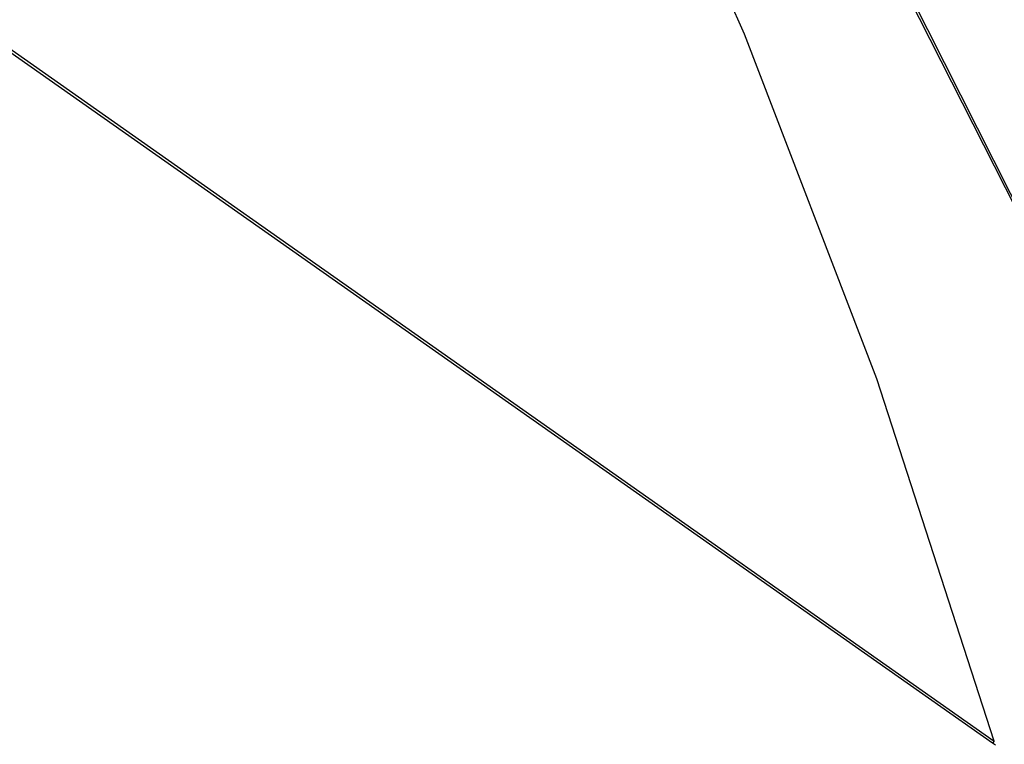
# Model space of a CAD drawing. Units: millimetres. Extents: x -73 to 3051, y 126 to 1519.
# Drawn here: x 1046 to 1049, y 410 to 412 of the extents above; entities that cross this region are included whole.
import ezdxf

# ---------------------------------------------------------------- set-up
doc = ezdxf.new("R2010")
doc.units = ezdxf.units.MM
doc.header["$LTSCALE"] = 45
doc.layers.add('VP-EQ', color=7, linetype='Continuous', true_color=0x8a3492)
doc.layers.add('VP-HIC', color=6, linetype='Continuous')

# ---------------------------------------------------------------- blocks, each defined once
blk = doc.blocks.new('2506_')
at = {"color": 0}
for p, q in [((-548.5855, -297.4247), (-536.3783, -306.0077)), ((-536.3844, -306.0147), (-548.5721, -297.4477)), ((-534.8269, -307.1924), (-537.3125, -302.2687)), ((-534.8269, -307.1924), (-537.3181, -302.2804)), ((-537.1922, -303.7042), (-537.6718, -302.641)), ((-536.7607, -304.8276), (-537.1922, -303.7042)), ((-536.3783, -306.0077), (-536.7607, -304.8276)), ((-536.3783, -306.0077), (-536.3844, -306.0147)), ((-536.3743, -306.0211), (-536.3844, -306.0147))]:
    blk.add_line(p, q, dxfattribs=at)
blk = doc.blocks.new('2506_2D')
at = {"layer": 'VP-EQ', "color": 0}
blk.add_lwpolyline([(1210.0007, 751.6549, 0.298777), (1101.6712, 627.7614, 0.09318), (1076.9272, 578.1643, 0.375255), (1090.2212, 381.2512), (1100.7183, 370.7541, 0.352394), (1229.8444, 234.0034)], format="xyb", dxfattribs=at)
blk.add_blockref('2506_', (1585.7709, 715.6079), dxfattribs=at)

msp = doc.modelspace()

# ---------------------------------------------------------------- linework, layer by layer
at = {"layer": 'VP-HIC', "color": 6}
msp.add_lwpolyline([(1101.6712, 627.7614, 0.09318), (1076.9272, 578.1643, 0.375255), (1090.2212, 381.2512), (1100.7183, 370.7541, -0.019782), (1100.2491, 382.6091), (1100.2491, 607.1556, -0.034466)], format="xyb", close=True, dxfattribs=at)

# ---------------------------------------------------------------- block references
at = {"color": 0}
msp.add_blockref('2506_2D', (0, 0), dxfattribs=at)

doc.saveas('drawing.dxf')
